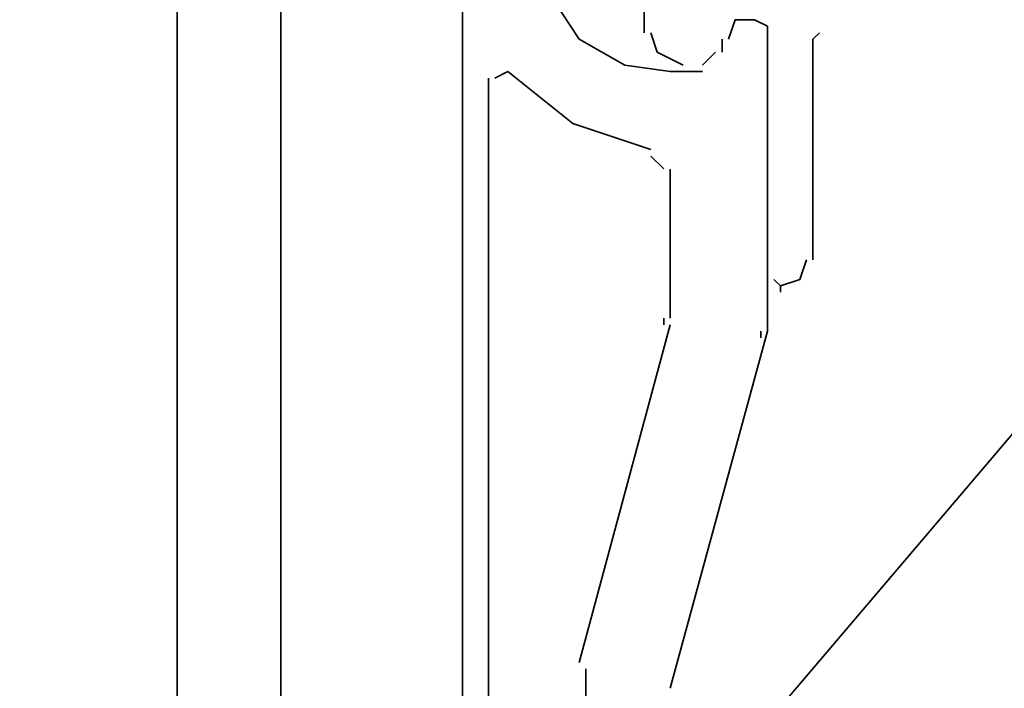
# Model space of a CAD drawing. Units: centimetres. Extents: x -21.4 to 19.7, y -14.5 to 14.3.
# Drawn here: x -12.2 to -11.3, y -6.3 to -5.7 of the extents above; entities that cross this region are included whole.
import ezdxf

# ---------------------------------------------------------------- set-up
doc = ezdxf.new("R2010")
doc.units = ezdxf.units.CM
doc.header["$MEASUREMENT"] = 0
doc.layers.add('Ebene 1', color=7, linetype='Continuous')

msp = doc.modelspace()

# ---------------------------------------------------------------- linework, layer by layer
at = {"layer": 'Ebene 1', "lineweight": 5}
msp.add_open_spline([(19.72974, -14.51218), (19.72974, -14.51218), (19.72974, 14.34222), (19.72974, 14.34222), (19.72974, 14.34222), (-21.37169, 14.34222), (-21.37169, 14.34222), (-21.37169, 14.34222), (-21.37169, -14.51218), (-21.37169, -14.51218), (-21.37169, -14.51218), (19.72974, -14.51218), (19.72974, -14.51218)], degree=3, knots=[0, 0, 0, 0, 0.25, 0.25, 0.25, 0.5, 0.5, 0.5, 0.75, 0.75, 0.75, 1, 1, 1, 1], dxfattribs=at)
at = {"layer": 'Ebene 1', "lineweight": 35}
for points, knots in [([(-11.70082, -5.49231), (-11.70082, -5.49231), (-11.73684, -5.52233), (-11.73684, -5.52233), (-11.73684, -5.52233), (-11.75485, -5.55834), (-11.75485, -5.55834), (-11.75485, -5.55834), (-11.76085, -5.60636), (-11.76085, -5.60636), (-11.76085, -5.60636), (-11.74884, -5.64838), (-11.74884, -5.64838), (-11.74884, -5.64838), (-11.72483, -5.68439), (-11.72483, -5.68439), (-11.72483, -5.68439), (-11.68282, -5.7084), (-11.68282, -5.7084), (-11.68282, -5.7084), (-11.6408, -5.71441), (-11.6408, -5.71441)], [0, 0, 0, 0, 0.142857, 0.142857, 0.142857, 0.285714, 0.285714, 0.285714, 0.428571, 0.428571, 0.428571, 0.571429, 0.571429, 0.571429, 0.714286, 0.714286, 0.714286, 0.857143, 0.857143, 0.857143, 1, 1, 1, 1]), ([(-11.56276, -5.66639), (-11.56276, -5.66639), (-11.58077, -5.66639), (-11.58077, -5.66639), (-11.58077, -5.66639), (-11.58677, -5.6844), (-11.58677, -5.6844)], [0, 0, 0, 0, 0.5, 0.5, 0.5, 1, 1, 1, 1]), ([(-11.56276, -5.66639), (-11.56276, -5.66639), (-11.55076, -5.67239), (-11.55076, -5.67239), (-11.55076, -5.67239), (-11.55076, -5.95451), (-11.55076, -5.95451)], [0, 0, 0, 0, 0.5, 0.5, 0.5, 1, 1, 1, 1]), ([(-11.79087, -5.71441), (-11.79087, -5.71441), (-11.73084, -5.76243), (-11.73084, -5.76243), (-11.73084, -5.76243), (-11.65881, -5.78644), (-11.65881, -5.78644)], [0, 0, 0, 0, 0.5, 0.5, 0.5, 1, 1, 1, 1]), ([(-11.71883, -6.26666), (-11.71883, -6.26666), (-11.71883, -6.31468), (-11.71883, -6.31468), (-11.71883, -6.31468), (-11.69482, -6.3627), (-11.69482, -6.3627)], [0, 0, 0, 0, 0.5, 0.5, 0.5, 1, 1, 1, 1])]:
    msp.add_open_spline(points, degree=3, knots=knots, dxfattribs=at)
at = {"layer": 'Ebene 1', "color": 5, "lineweight": 35}
for points in [[(-11.66481, -5.50432), (-11.66481, -5.50432), (-11.66481, -5.67839), (-11.66481, -5.67839)], [(-11.50274, -5.67839), (-11.50274, -5.67839), (-11.50874, -5.6844), (-11.50874, -5.6844)], [(-11.59278, -5.6964), (-11.59278, -5.6964), (-11.59278, -5.6844), (-11.59278, -5.6844)], [(-11.50874, -5.88849), (-11.50874, -5.88849), (-11.50874, -5.6844), (-11.50874, -5.6844)], [(-11.61078, -5.70841), (-11.61078, -5.70841), (-11.59878, -5.6964), (-11.59878, -5.6964)], [(-11.63479, -5.71441), (-11.63479, -5.71441), (-11.62279, -5.71441), (-11.62279, -5.71441)], [(-11.62279, -5.71441), (-11.62279, -5.71441), (-11.61078, -5.71441), (-11.61078, -5.71441)], [(-11.54476, -5.9065), (-11.54476, -5.9065), (-11.53875, -5.9125), (-11.53875, -5.9125)], [(-11.53875, -5.9185), (-11.53875, -5.9185), (-11.53875, -5.9125), (-11.53875, -5.9125)]]:
    msp.add_open_spline(points, degree=3, dxfattribs=at)
at = {"layer": 'Ebene 1', "lineweight": 35}
for points in [[(-11.83289, -6.5848), (-11.83289, -6.5848), (-11.83289, -5.59439), (-11.83289, -5.59439)], [(-12.097, -9.11195), (-12.097, -9.11195), (-12.097, -5.62447), (-12.097, -5.62447)], [(-12.00096, -5.62437), (-12.00096, -5.62437), (-12.00096, -6.58478), (-12.00096, -6.58478)], [(-11.59278, -5.6964), (-11.59278, -5.6964), (-11.59278, -5.6844), (-11.59278, -5.6844)], [(-11.61078, -5.70841), (-11.61078, -5.70841), (-11.59878, -5.6964), (-11.59878, -5.6964)], [(-11.80887, -5.72041), (-11.80887, -5.72041), (-11.80887, -6.59679), (-11.80887, -6.59679)], [(-11.79087, -5.71441), (-11.79087, -5.71441), (-11.80287, -5.72041), (-11.80287, -5.72041)], [(-11.6408, -5.71441), (-11.6408, -5.71441), (-11.61079, -5.71441), (-11.61079, -5.71441)], [(-11.6468, -5.80445), (-11.6468, -5.80445), (-11.65881, -5.79245), (-11.65881, -5.79245)], [(-11.6408, -5.94251), (-11.6408, -5.94251), (-11.6408, -5.80446), (-11.6408, -5.80446)], [(-11.6468, -5.94852), (-11.6468, -5.94852), (-11.6468, -5.94251), (-11.6468, -5.94251)], [(-11.72484, -6.26066), (-11.72484, -6.26066), (-11.6408, -5.94853), (-11.6408, -5.94853)], [(-11.55076, -5.95452), (-11.55076, -5.95452), (-11.64079, -6.28466), (-11.64079, -6.28466)], [(-11.55676, -5.96052), (-11.55676, -5.96052), (-11.55676, -5.95452), (-11.55676, -5.95452)], [(-11.49673, -6.41673), (-11.49673, -6.41673), (-10.90248, -6.07458), (-10.90248, -6.07458)]]:
    msp.add_open_spline(points, degree=3, dxfattribs=at)
at = {"layer": 'Ebene 1', "color": 5, "lineweight": 35}
for points in [[(-11.56276, -5.66639), (-11.56276, -5.66639), (-11.58077, -5.66639), (-11.58077, -5.66639), (-11.58077, -5.66639), (-11.58677, -5.6844), (-11.58677, -5.6844)], [(-11.56276, -5.66639), (-11.56276, -5.66639), (-11.55076, -5.67239), (-11.55076, -5.67239), (-11.55076, -5.67239), (-11.55076, -5.90649), (-11.55076, -5.90649)], [(-11.65881, -5.67839), (-11.65881, -5.67839), (-11.6528, -5.6964), (-11.6528, -5.6964), (-11.6528, -5.6964), (-11.62879, -5.70841), (-11.62879, -5.70841)], [(-11.53875, -5.9125), (-11.53875, -5.9125), (-11.52074, -5.9065), (-11.52074, -5.9065), (-11.52074, -5.9065), (-11.51474, -5.88849), (-11.51474, -5.88849)]]:
    msp.add_open_spline(points, degree=3, knots=[0, 0, 0, 0, 0.5, 0.5, 0.5, 1, 1, 1, 1], dxfattribs=at)
at = {"layer": 'Ebene 1', "color": 41, "lineweight": 35}
msp.add_open_spline([(-11.2026, -5.9065), (-11.2026, -5.9065), (-11.88689, -6.71084), (-11.88689, -6.71084), (-11.88689, -6.71084), (-12.16301, -6.71084), (-12.16301, -6.71084), (-12.16301, -6.71084), (-12.16301, -6.93894), (-12.16301, -6.93894)], degree=3, knots=[0, 0, 0, 0, 0.333333, 0.333333, 0.333333, 0.666667, 0.666667, 0.666667, 1, 1, 1, 1], dxfattribs=at)

doc.saveas('drawing.dxf')
